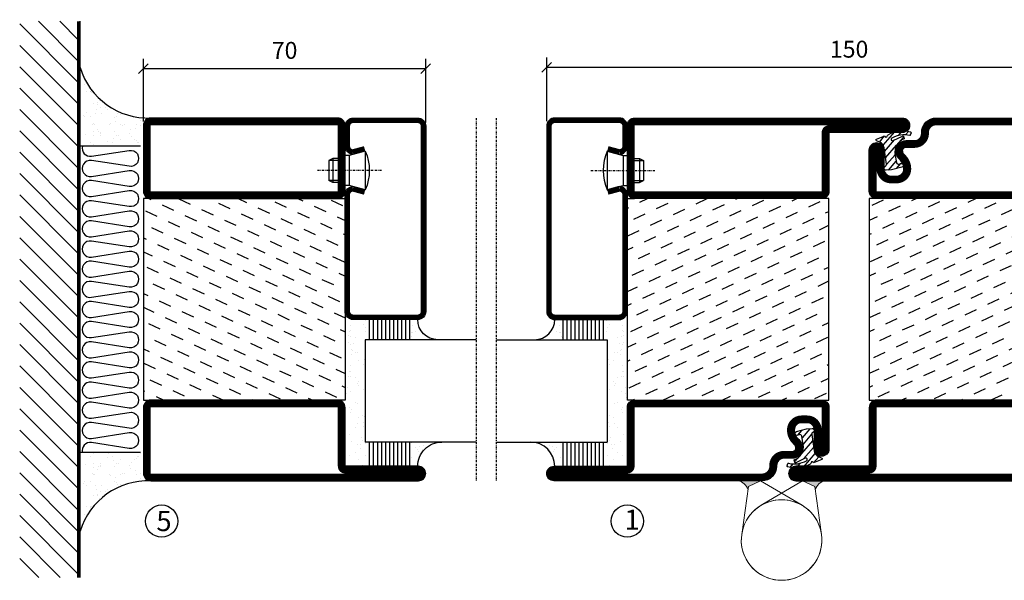
# Model space of a CAD drawing. Extents: x 0 to 1050, y 0 to 742.
# Drawn here: x 544 to 788, y 270 to 409 of the extents above; entities that cross this region are included whole.
import ezdxf

# ---------------------------------------------------------------- set-up
doc = ezdxf.new("R2010")
doc.units = 0
doc.linetypes.add('DASHDOT', pattern=[1, 0.5, -0.25, 0, -0.25])
doc.layers.get('0').update_dxf_attribs({"linetype": 'CONTINUOUS'})
doc.layers.get('DEFPOINTS').update_dxf_attribs({"linetype": 'CONTINUOUS'})
for name, color, linetype in [('CENTRUM', 3, 'DASHDOT'), ('FOGNINGB', 5, 'CONTINUOUS'), ('GLAS_MED_FOGNING', 2, 'CONTINUOUS'), ('Gångjärn', 61, 'CONTINUOUS'), ('ISOLERING', 3, 'CONTINUOUS'), ('SPKONTUR', 7, 'CONTINUOUS'), ('STALPROFIL', 1, 'CONTINUOUS')]:
    doc.layers.add(name, color=color, linetype=linetype)
doc.styles.add('ROMANS', font='romans', dxfattribs={"width": 0.8})
doc.dimstyles.new('ROMANS', dxfattribs={"dimscale": 1.2, "dimtxt": 3.5, "dimasz": 2, "dimexe": 2, "dimexo": 1, "dimgap": 2, "dimtad": 1, "dimdsep": 46, "dimtxsty": 'ROMANS', "dimblk1": 'OBLIQUE', "dimblk2": 'OBLIQUE', "dimsah": 1, "dimcen": 2.5, "dimclrd": 2, "dimclre": 2, "dimclrt": 6, "dimadec": 0, "dimazin": 0, "dimtfac": 1, "dimtmove": 2, "dimatfit": 3, "dimfxl": 0, "dimtolj": 1, "dimarcsym": 0})

# ---------------------------------------------------------------- blocks, each defined once
blk = doc.blocks.new('*X57')
at = {"color": 0}
for p, q in [((-114, -50.36), (-104.04, -40.4)), ((-114, -45.06), (-109.34, -40.4)), ((-113.34, -55), (-98.74, -40.4)), ((-108.03, -55), (-93.43, -40.4)), ((-102.73, -55), (-88.13, -40.4)), ((-97.43, -55), (-82.83, -40.4)), ((-92.12, -55), (-77.52, -40.4)), ((-86.82, -55), (-72.22, -40.4)), ((-81.52, -55), (-66.92, -40.4)), ((-76.21, -55), (-61.61, -40.4)), ((-70.91, -55), (-56.31, -40.4)), ((-65.61, -55), (-51.01, -40.4)), ((-60.3, -55), (-45.7, -40.4)), ((-55, -55), (-40.4, -40.4)), ((-49.7, -55), (-35.1, -40.4)), ((-44.39, -55), (-29.79, -40.4)), ((-39.09, -55), (-24.49, -40.4)), ((-33.79, -55), (-19.19, -40.4)), ((-28.48, -55), (-13.88, -40.4)), ((-23.18, -55), (-8.58, -40.4)), ((-17.88, -55), (-3.28, -40.4)), ((-12.57, -55), (2.03, -40.4)), ((-7.27, -55), (7.33, -40.4)), ((-1.97, -55), (12.63, -40.4)), ((3.34, -55), (17.94, -40.4)), ((8.64, -55), (23.24, -40.4)), ((13.94, -55), (24, -44.94)), ((19.25, -55), (24, -50.25))]:
    blk.add_line(p, q, dxfattribs=at)
blk = doc.blocks.new('*X56')
at = {"color": 0}
for p, q in [((0, -24.05), (0, -24.05)), ((-6.93, -26.8), (-6.93, -26.8)), ((-6.84, -25.06), (-6.84, -25.06)), ((-6.01, -25.8), (-6.01, -25.8)), ((-6, -25.6), (-6, -25.6)), ((-5.64, -26.14), (-5.64, -26.14)), ((-5.3, -26.59), (-5.3, -26.59)), ((-2.59, -26.23), (-2.59, -26.23)), ((-1.82, -25.1), (-1.82, -25.1)), ((-1.55, -26.1), (-1.55, -26.1)), ((-0.61, -25.05), (-0.61, -25.05)), ((0.08, -25.88), (0.08, -25.88)), ((-6.93, -29.02), (-6.93, -29.02)), ((-4.52, -27.17), (-4.52, -27.17)), ((-3.9, -27.74), (-3.9, -27.74)), ((-2.96, -27.54), (-2.96, -27.54)), ((-1.7, -28.95), (-1.7, -28.95)), ((-5.23, -30.07), (-5.23, -30.07)), ((-5.09, -31.74), (-5.09, -31.74)), ((-4.39, -31.02), (-4.39, -31.02)), ((-4.38, -30.61), (-4.38, -30.61)), ((-3.46, -31.53), (-3.46, -31.53)), ((-1.91, -29.56), (-1.91, -29.56)), ((-1.54, -29.9), (-1.54, -29.9)), ((-0.74, -31.17), (-0.74, -31.17)), ((0.2, -31.49), (0.2, -31.49)), ((0.3, -31.03), (0.3, -31.03)), ((1, -30.06), (1, -30.06)), ((1.01, -30.83), (1.01, -30.83)), ((-6.81, -32.87), (-6.81, -32.87)), ((-6.13, -31.88), (-6.13, -31.88)), ((-5.82, -33.25), (-5.82, -33.25)), ((-1.57, -32.81), (-1.57, -32.81)), ((-1.35, -32.54), (-1.35, -32.54)), ((2.19, -33.32), (2.19, -33.32)), ((2.55, -33.65), (2.55, -33.65)), ((-4.27, -34.88), (-4.27, -34.88)), ((-3.83, -35.07), (-3.83, -35.07)), ((-3.61, -35.08), (-3.61, -35.08)), ((-3.46, -35.41), (-3.46, -35.41)), ((-2.77, -35.62), (-2.77, -35.62)), ((-1.62, -36.46), (-1.62, -36.46)), ((1.1, -36.1), (1.1, -36.1)), ((1.13, -34.68), (1.13, -34.68)), ((2.14, -35.97), (2.14, -35.97)), ((2.62, -35.07), (2.62, -35.07)), ((3.46, -35.61), (3.46, -35.61)), ((3.77, -35.75), (3.77, -35.75)), ((4.29, -35.25), (4.29, -35.25)), ((-6.68, -36.73), (-6.68, -36.73)), ((-5.96, -37.56), (-5.96, -37.56)), ((-4.28, -36.81), (-4.28, -36.81)), ((-4.14, -38.73), (-4.14, -38.73)), ((-3.24, -36.68), (-3.24, -36.68)), ((-1.72, -37), (-1.72, -37)), ((-1.44, -36.66), (-1.44, -36.66)), ((0.27, -37.55), (0.27, -37.55)), ((0.27, -38.83), (0.27, -38.83)), ((1.26, -38.54), (1.26, -38.54)), ((3.67, -36.69), (3.67, -36.69)), ((6.29, -37.07), (6.29, -37.07)), ((6.5, -37.54), (6.5, -37.54)), ((6.5, -38.47), (6.5, -38.47)), ((6.65, -37.41), (6.65, -37.41)), ((8.39, -39), (8.39, -39)), ((0.64, -39.16), (0.64, -39.16)), ((10.99, -39.98), (10.99, -39.98))]:
    blk.add_line(p, q, dxfattribs=at)
blk = doc.blocks.new('90_INF-B10')
at = {"layer": 'FOGNINGB', "const_width": 0.8}
blk.add_lwpolyline([(24, -40.4), (-114, -40.4)], dxfattribs=at)
at = {"layer": 'GLAS_MED_FOGNING'}
for p, q in [((-83, -25), (-83, -40)), ((-7, -25), (-7, -40))]:
    blk.add_line(p, q, dxfattribs=at)
for centre, start, end in [((-107.61, -23.14), 286.8568, 2.0678), ((17.61, -23.14), 177.9322, 253.1432)]:
    blk.add_arc(centre, 17.62, start, end, dxfattribs=at)
at = {"layer": 'ISOLERING'}
blk.add_lwpolyline([(-83, -39.44, 0.538866), (-80.52, -37.19), (-81.98, -27.81, -1.166667), (-78.02, -27.81), (-79.48, -37.19, 1.166667), (-75.52, -37.19), (-76.98, -27.81, -1.166667), (-73.02, -27.81), (-74.48, -37.19, 1.166667), (-70.52, -37.19), (-71.98, -27.81, -1.166667), (-68.02, -27.81), (-69.48, -37.19, 1.166667), (-65.52, -37.19), (-66.98, -27.81, -1.166667), (-63.02, -27.81), (-64.48, -37.19, 1.166667), (-60.52, -37.19), (-61.98, -27.81, -1.166667), (-58.02, -27.81), (-59.48, -37.19, 1.166667), (-55.52, -37.19), (-56.98, -27.81, -1.166667), (-53.02, -27.81), (-54.48, -37.19, 1.166667), (-50.52, -37.19), (-51.98, -27.81, -1.166667), (-48.02, -27.81), (-49.48, -37.19, 1.166667), (-45.52, -37.19), (-46.98, -27.81, -1.166667), (-43.02, -27.81), (-44.48, -37.19, 1.166667), (-40.52, -37.19), (-41.98, -27.81, -1.166667), (-38.02, -27.81), (-39.48, -37.19, 1.166667), (-35.52, -37.19), (-36.98, -27.81, -1.166667), (-33.02, -27.81), (-34.48, -37.19, 1.166667), (-30.52, -37.19), (-31.98, -27.81, -1.166667), (-28.02, -27.81), (-29.48, -37.19, 1.166667), (-25.52, -37.19), (-26.98, -27.81, -1.166667), (-23.02, -27.81), (-24.48, -37.19, 1.166667), (-20.52, -37.19), (-21.98, -27.81, -1.166667), (-18.02, -27.81), (-19.48, -37.19, 1.166667), (-15.52, -37.19), (-16.98, -27.81, -1.166667), (-13.02, -27.81), (-14.48, -37.19, 1.166667), (-10.52, -37.19), (-11.98, -27.81, -1.166667), (-8.02, -27.81), (-9.48, -37.19, 0.538866), (-7, -39.44, 0.538866)], format="xyb", dxfattribs=at)
at = {"layer": 'SPKONTUR'}
blk.add_line((24, -40), (-114, -40), dxfattribs=at)
at = {"layer": 'FOGNINGB'}
blk.add_blockref('*X57', (0, 0), dxfattribs=at)
at = {"layer": 'GLAS_MED_FOGNING', "xscale": -1}
blk.add_blockref('*X56', (-90, 0), dxfattribs=at)
at = {"layer": 'GLAS_MED_FOGNING'}
blk.add_blockref('*X56', (0, 0), dxfattribs=at)
blk = doc.blocks.new('_Oblique')
at = {"color": 0, "linetype": 'ByBlock', "lineweight": -2}
blk.add_line((-0.5, -0.5), (0.5, 0.5), dxfattribs=at)
blk = doc.blocks.new('*D25')
at = {"layer": 'DEFPOINTS', "color": 0}
for p in [(645, 397.28), (575, 382.9), (645, 382.7)]:
    blk.add_point(p, dxfattribs=at)
at = {"layer": 'GLAS_MED_FOGNING', "color": 2, "lineweight": -2}
for p, q in [((575, 384.1), (575, 399.68)), ((645, 383.9), (645, 399.68)), ((575, 397.28), (645, 397.28))]:
    blk.add_line(p, q, dxfattribs=at)
at = {"layer": 'GLAS_MED_FOGNING', "color": 2, "lineweight": -2, "xscale": 2.4, "yscale": 2.4, "zscale": 2.4, "rotation": 180}
blk.add_blockref('_Oblique', (575, 397.28), dxfattribs=at)
at = {"layer": 'GLAS_MED_FOGNING', "color": 2, "lineweight": -2, "xscale": 2.4, "yscale": 2.4, "zscale": 2.4}
blk.add_blockref('_Oblique', (645, 397.28), dxfattribs=at)
at = {"layer": 'GLAS_MED_FOGNING', "color": 6, "insert": (610, 401.78), "char_height": 4.2, "attachment_point": 5, "style": 'ROMANS'}
blk.add_mtext('\\A1;70', dxfattribs=at)
blk = doc.blocks.new('*D26')
at = {"layer": 'DEFPOINTS', "color": 0}
for p in [(825, 397.58), (675, 383), (825, 383)]:
    blk.add_point(p, dxfattribs=at)
at = {"layer": 'GLAS_MED_FOGNING', "color": 2, "lineweight": -2}
for p, q in [((675, 384.2), (675, 399.98)), ((825, 384.2), (825, 399.98)), ((675, 397.58), (825, 397.58))]:
    blk.add_line(p, q, dxfattribs=at)
at = {"layer": 'GLAS_MED_FOGNING', "color": 2, "lineweight": -2, "xscale": 2.4, "yscale": 2.4, "zscale": 2.4, "rotation": 180}
blk.add_blockref('_Oblique', (675, 397.58), dxfattribs=at)
at = {"layer": 'GLAS_MED_FOGNING', "color": 2, "lineweight": -2, "xscale": 2.4, "yscale": 2.4, "zscale": 2.4}
blk.add_blockref('_Oblique', (825, 397.58), dxfattribs=at)
at = {"layer": 'GLAS_MED_FOGNING', "color": 6, "insert": (750, 402.08), "char_height": 4.2, "attachment_point": 5, "style": 'ROMANS'}
blk.add_mtext('\\A1;150', dxfattribs=at)
blk = doc.blocks.new('*X38')
at = {"color": 0}
for p, q in [((-66.45, 24.18), (-66.83, 25)), ((-62.29, 22.67), (-63.38, 25)), ((-52.48, 23.8), (-53.03, 25)), ((-48.32, 22.29), (-49.59, 25)), ((-42.66, 24.93), (-42.69, 25)), ((-38.51, 23.42), (-39.24, 25)), ((-34.35, 21.91), (-35.67, 24.74)), ((-28.69, 24.55), (-28.9, 25)), ((-24.54, 23.04), (-25.45, 25)), ((-67.96, 20.03), (-69.28, 22.86)), ((-58.14, 21.16), (-59.46, 23.99)), ((-53.99, 19.65), (-55.31, 22.48)), ((-44.17, 20.78), (-45.49, 23.61)), ((-40.02, 19.27), (-41.34, 22.1)), ((-30.2, 20.4), (-31.52, 23.23)), ((-20.38, 21.53), (-21.7, 24.36)), ((-63.8, 18.52), (-65.13, 21.35)), ((-59.65, 17.01), (-60.97, 19.84)), ((-49.83, 18.14), (-51.16, 20.97)), ((-35.86, 17.76), (-37.19, 20.59)), ((-26.05, 18.89), (-27.37, 21.72)), ((-21.89, 17.37), (-23.21, 20.21)), ((-65.32, 14.37), (-66.64, 17.2)), ((-55.5, 15.5), (-56.82, 18.33)), ((-45.68, 16.63), (-47, 19.46)), ((-41.53, 15.12), (-42.85, 17.95)), ((-31.71, 16.25), (-33.03, 19.08)), ((-27.56, 14.73), (-28.88, 17.57)), ((-69.47, 15.88), (-70, 17.02)), ((-61.16, 12.86), (-62.48, 15.69)), ((-51.35, 13.99), (-52.67, 16.82)), ((-47.19, 12.47), (-48.51, 15.31)), ((-37.38, 13.6), (-38.7, 16.44)), ((-33.22, 12.09), (-34.54, 14.92)), ((-23.41, 13.22), (-24.73, 16.05)), ((-66.83, 10.21), (-68.15, 13.05)), ((-57.01, 11.34), (-58.33, 14.18)), ((-52.86, 9.83), (-54.18, 12.66)), ((-43.04, 10.96), (-44.36, 13.79)), ((-38.89, 9.45), (-40.21, 12.28)), ((-29.07, 10.58), (-30.39, 13.41)), ((-20, 13.31), (-20.57, 14.54)), ((-62.68, 8.7), (-64, 11.53)), ((-58.52, 7.19), (-59.84, 10.02)), ((-48.7, 8.32), (-50.03, 11.15)), ((-34.73, 7.94), (-36.06, 10.77)), ((-24.92, 9.07), (-26.24, 11.9)), ((-20.76, 7.56), (-22.09, 10.39)), ((-68.34, 6.06), (-69.66, 8.89)), ((-64.19, 4.55), (-65.51, 7.38)), ((-54.37, 5.68), (-55.69, 8.51)), ((-44.55, 6.81), (-45.87, 9.64)), ((-40.4, 5.3), (-41.72, 8.13)), ((-30.58, 6.43), (-31.9, 9.26)), ((-26.43, 4.92), (-27.75, 7.75)), ((-60.03, 3.04), (-61.35, 5.87)), ((-50.22, 4.17), (-51.54, 7)), ((-46.06, 2.66), (-47.38, 5.49)), ((-36.25, 3.79), (-37.57, 6.62)), ((-32.09, 2.27), (-33.41, 5.11)), ((-22.28, 3.4), (-23.6, 6.24)), ((-65.7, 0.4), (-67.02, 3.23)), ((-55.88, 1.53), (-57.2, 4.36)), ((-51.73, 0.02), (-53.05, 2.85)), ((-41.91, 1.15), (-43.23, 3.98)), ((-37.76, -0.37), (-39.08, 2.47)), ((-27.94, 0.76), (-29.26, 3.6)), ((-69.85, 1.91), (-70, 2.23)), ((-61.55, -1.11), (-62.87, 1.72)), ((-57.39, -2.63), (-58.71, 0.21)), ((-47.58, -1.5), (-48.9, 1.34)), ((-33.6, -1.88), (-34.93, 0.95)), ((-23.79, -0.75), (-25.11, 2.08)), ((-20, -1.48), (-20.96, 0.57)), ((-67.21, -3.76), (-68.53, -0.92)), ((-63.06, -5.27), (-64.38, -2.44)), ((-53.24, -4.14), (-54.56, -1.31)), ((-43.42, -3.01), (-44.74, -0.18)), ((-39.27, -4.52), (-40.59, -1.69)), ((-29.45, -3.39), (-30.77, -0.56)), ((-25.3, -4.9), (-26.62, -2.07)), ((-58.9, -6.78), (-60.22, -3.95)), ((-49.09, -5.65), (-50.41, -2.82)), ((-44.93, -7.16), (-46.25, -4.33)), ((-35.12, -6.03), (-36.44, -3.2)), ((-30.96, -7.54), (-32.28, -4.71)), ((-21.15, -6.41), (-22.47, -3.58)), ((-68.72, -7.91), (-70, -5.17)), ((-64.57, -9.42), (-65.89, -6.59)), ((-54.75, -8.29), (-56.07, -5.46)), ((-50.6, -9.8), (-51.92, -6.97)), ((-40.78, -8.67), (-42.1, -5.84)), ((-26.81, -9.05), (-28.13, -6.22)), ((-60.42, -10.93), (-61.74, -8.1)), ((-56.26, -12.44), (-57.58, -9.61)), ((-46.45, -11.31), (-47.77, -8.48)), ((-36.63, -10.18), (-37.95, -7.35)), ((-32.48, -11.7), (-33.8, -8.86)), ((-22.66, -10.57), (-23.98, -7.73)), ((-66.08, -13.57), (-67.4, -10.74)), ((-52.11, -13.95), (-53.43, -11.12)), ((-42.29, -12.83), (-43.61, -9.99)), ((-38.14, -14.34), (-39.46, -11.5)), ((-28.32, -13.21), (-29.64, -10.37)), ((-24.17, -14.72), (-25.49, -11.89)), ((-61.93, -15.08), (-63.25, -12.25)), ((-57.77, -16.6), (-59.09, -13.76)), ((-47.96, -15.47), (-49.28, -12.63)), ((-43.8, -16.98), (-45.12, -14.15)), ((-33.99, -15.85), (-35.31, -13.02)), ((-29.83, -17.36), (-31.15, -14.53)), ((-20.02, -16.23), (-21.34, -13.4)), ((-67.59, -17.73), (-68.91, -14.89)), ((-63.44, -19.24), (-64.76, -16.41)), ((-53.62, -18.11), (-54.94, -15.28)), ((-49.47, -19.62), (-50.79, -16.79)), ((-39.65, -18.49), (-40.97, -15.66)), ((-25.68, -18.87), (-27, -16.04)), ((-59.29, -20.75), (-60.61, -17.92)), ((-55.13, -22.26), (-56.45, -19.43)), ((-45.32, -21.13), (-46.64, -18.3)), ((-35.5, -20), (-36.82, -17.17)), ((-31.35, -21.51), (-32.67, -18.68)), ((-21.53, -20.38), (-22.85, -17.55)), ((-69.1, -21.88), (-70, -19.96)), ((-64.95, -23.39), (-66.27, -20.56)), ((-50.98, -23.77), (-52.3, -20.94)), ((-41.16, -22.64), (-42.48, -19.81)), ((-37.01, -24.15), (-38.33, -21.32)), ((-27.19, -23.02), (-28.51, -20.19)), ((-23.04, -24.54), (-24.36, -21.7)), ((-60.8, -24.9), (-62.12, -22.07)), ((-57.3, -25), (-57.96, -23.58)), ((-46.96, -25), (-48.15, -22.45)), ((-43.51, -25), (-43.99, -23.96)), ((-33.17, -25), (-34.18, -22.83)), ((-29.72, -25), (-30.02, -24.34)), ((-20, -23.66), (-20.21, -23.21)), ((-67.65, -25), (-67.78, -24.71))]:
    blk.add_line(p, q, dxfattribs=at)
blk = doc.blocks.new('*X14')
at = {"color": 0}
for p, q in [((416.9, 314.04), (418.17, 315.56)), ((417.86, 313.24), (420.7, 316.62)), ((421.58, 315.73), (422.57, 316.91)), ((422.06, 314.37), (422.92, 315.38)), ((423.35, 315.9), (424.08, 316.77)), ((418.23, 311.74), (420.66, 314.64)), ((418.49, 310.11), (421.17, 313.3)), ((418.75, 308.47), (420.84, 310.96)), ((419.25, 307.12), (421.13, 309.36)), ((421.2, 307.51), (422.3, 308.81))]:
    blk.add_line(p, q, dxfattribs=at)
blk = doc.blocks.new('SP40010')
at = {"layer": 'GLAS_MED_FOGNING'}
blk.add_lwpolyline([(-8.91, 18.63), (-11.04, 18.26, 0.47758), (-11.42, 17.59), (-11.28, 17.24, -1.066974), (-12.21, 16.93), (-12.86, 19.46), (-12.96, 20.8, -0.851446), (-12.02, 21.02, 0.34625), (-11.48, 20.72), (-7.42, 21.32, 0.253088), (-6.02, 22.37), (-5.63, 23.24, -0.653084), (-5.26, 23.23), (-4.45, 21.17, 0.887127), (-4.49, 20.57, -0.212108), (-4.16, 20.34, -0.212173), (-3.46, 14.78, -0.418069), (-3.71, 14.65), (-4.29, 14.83, -0.397156), (-4.36, 14.95, 0.194939), (-4.98, 19.42, 1.053912), (-5.58, 19.06), (-4.46, 16.77, -0.459605), (-4.58, 16.5), (-5.08, 16.34, -0.312484), (-5.19, 16.37, 0.373013), (-9.07, 18.6)], format="xyb", dxfattribs=at)
at = {"layer": 'GLAS_MED_FOGNING', "rotation": 269.2505991436406}
blk.add_blockref('*X14', (-314.52, 443.46), dxfattribs=at)
blk = doc.blocks.new('SP79013')
at = {"layer": 'GLAS_MED_FOGNING'}
for points in [[(-20, 23.2), (-20, 25), (-70, 25), (-70, 23.2)], [(-20, -23.2), (-20, -25), (-70, -25), (-70, -23.2)]]:
    blk.add_lwpolyline(points, dxfattribs=at)
at = {"layer": 'SPKONTUR'}
blk.add_lwpolyline([(-86.4, 25), (-71.8, 25, -0.414214), (-70, 23.2), (-70, -23.2, -0.414214), (-71.8, -25), (-88.2, -25, -0.414214), (-90, -23.2), (-90, 43.2, -0.414214), (-88.2, 45), (-88.2, 45, -0.414214), (-86.4, 43.2)], format="xyb", close=True, dxfattribs=at)
blk.add_lwpolyline([(-8.1, 18.4), (-8.11, 18.4), (-8.1, 18.4, -0.414214), (-5.6, 15.9), (-5.6, 13.8, 0.414214), (-3.8, 12), (-3.6, 12, -0.414214), (0, 8.4), (0, -43.2, -0.414214), (-1.8, -45), (-1.8, -45, -0.414214), (-3.6, -43.2), (-3.6, -25), (-18.2, -25, -0.414214), (-20, -23.2), (-20, 23.2, -0.414214), (-18.2, 25), (-7.9, 25, -0.414214), (-6.1, 23.2), (-6.1, 23.2, -0.414214), (-7.9, 21.4), (-12.6, 21.4, 0.414214), (-14.4, 19.6), (-14.4, 18.2, 0.414214), (-12.6, 16.4, 0.198912), (-10.48, 17.28), (-10.24, 17.52, -0.198912), (-8.11, 18.4)], format="xyb", dxfattribs=at)
at = {"layer": 'STALPROFIL', "const_width": 1.8}
for points in [[(-86.4, 24.1), (-71.8, 24.1, -0.414214), (-70.9, 23.2), (-70.9, -23.2, -0.414214), (-71.8, -24.1), (-88.2, -24.1, -0.414214), (-89.1, -23.2), (-89.1, 43.2, -0.414214), (-88.2, 44.1, -0.414214), (-87.3, 43.2), (-87.3, 25, 0.414214)], [(-8.11, 17.5), (-8.1, 17.5, -0.414214), (-6.5, 15.9), (-6.5, 13.8, 0.414214), (-3.8, 11.1), (-3.6, 11.1, -0.414214), (-0.9, 8.4), (-0.9, -43.2, -0.414214), (-1.8, -44.1, -0.414214), (-2.7, -43.2), (-2.7, -25, 0.414214), (-3.6, -24.1), (-18.2, -24.1, -0.414214), (-19.1, -23.2), (-19.1, 23.2, -0.414214), (-18.2, 24.1), (-7.9, 24.1, -0.414214), (-7, 23.2, -0.414214), (-7.9, 22.3), (-12.6, 22.3, 0.414214), (-15.3, 19.6), (-15.3, 18.2, 0.414214), (-12.6, 15.5, 0.198912), (-9.84, 16.64), (-9.6, 16.88, -0.198912)]]:
    blk.add_lwpolyline(points, format="xyb", close=True, dxfattribs=at)
at = {"layer": 'GLAS_MED_FOGNING'}
for name in ['*X38', 'SP40010']:
    blk.add_blockref(name, (0, 0), dxfattribs=at)
blk = doc.blocks.new('SP79012')
at = {"layer": 'GLAS_MED_FOGNING'}
for points in [[(-20, 23.2), (-20, 25), (-70, 25), (-70, 23.2)], [(-20, -23.2), (-20, -25), (-70, -25), (-70, -23.2)]]:
    blk.add_lwpolyline(points, dxfattribs=at)
at = {"layer": 'SPKONTUR'}
blk.add_lwpolyline([(-90, 0), (-90, -43.2, 0.414214), (-88.2, -45), (-88.2, -45, 0.414214), (-86.4, -43.2), (-86.4, -25), (-71.8, -25, 0.414214), (-70, -23.2), (-70, 0), (-70, 23.2, 0.414214), (-71.8, 25), (-86.4, 25), (-86.4, 43.2, 0.414214), (-88.2, 45), (-88.2, 45, 0.414214), (-90, 43.2)], format="xyb", close=True, dxfattribs=at)
blk.add_lwpolyline([(-8.1, 18.4), (-8.11, 18.4), (-8.1, 18.4, -0.414214), (-5.6, 15.9), (-5.6, 13.8, 0.414214), (-3.8, 12), (-3.6, 12, -0.414214), (0, 8.4), (0, -23.2, -0.414214), (-1.8, -25), (-18.2, -25, -0.414214), (-20, -23.2), (-20, 23.2, -0.414214), (-18.2, 25), (-7.9, 25, -0.414214), (-6.1, 23.2), (-6.1, 23.2, -0.414214), (-7.9, 21.4), (-12.6, 21.4, 0.414214), (-14.4, 19.6), (-14.4, 18.2, 0.414214), (-12.6, 16.4, 0.198912), (-10.48, 17.28), (-10.24, 17.52, -0.198912), (-8.11, 18.4)], format="xyb", dxfattribs=at)
at = {"layer": 'STALPROFIL', "const_width": 1.8}
for points in [[(-89.1, 0), (-89.1, -43.2, 0.414214), (-88.2, -44.1, 0.414214), (-87.3, -43.2), (-87.3, -25, -0.414214), (-86.4, -24.1), (-71.8, -24.1, 0.414214), (-70.9, -23.2), (-70.9, 0), (-70.9, 23.2, 0.414214), (-71.8, 24.1), (-86.4, 24.1, -0.414214), (-87.3, 25), (-87.3, 43.2, 0.414214), (-88.2, 44.1, 0.414214), (-89.1, 43.2)], [(-8.11, 17.5), (-8.1, 17.5, -0.414214), (-6.5, 15.9), (-6.5, 13.8, 0.414214), (-3.8, 11.1), (-3.6, 11.1, -0.414214), (-0.9, 8.4), (-0.9, -23.2, -0.414214), (-1.8, -24.1), (-18.2, -24.1, -0.414214), (-19.1, -23.2), (-19.1, 23.2, -0.414214), (-18.2, 24.1), (-7.9, 24.1, -0.414214), (-7, 23.2, -0.414214), (-7.9, 22.3), (-12.6, 22.3, 0.414214), (-15.3, 19.6), (-15.3, 18.2, 0.414214), (-12.6, 15.5, 0.198912), (-9.84, 16.64), (-9.6, 16.88, -0.198912)]]:
    blk.add_lwpolyline(points, format="xyb", close=True, dxfattribs=at)
at = {"layer": 'GLAS_MED_FOGNING'}
for name in ['*X38', 'SP40010']:
    blk.add_blockref(name, (0, 0), dxfattribs=at)
blk = doc.blocks.new('SP79021')
at = {"layer": 'GLAS_MED_FOGNING'}
for points in [[(-20, 23.2), (-20, 25), (-70, 25), (-70, 23.2)], [(-20, -23.2), (-20, -25), (-70, -25), (-70, -23.2)]]:
    blk.add_lwpolyline(points, dxfattribs=at)
at = {"layer": 'SPKONTUR'}
for points in [[(-86.4, 25), (-71.8, 25, -0.4142136), (-70, 23.2), (-70, -23.2, -0.4142136), (-71.8, -25), (-88.2, -25, -0.4142136), (-90, -23.2), (-90, 43.2, -0.4142136), (-88.2, 45), (-88.199, 45, -0.4142136), (-86.4, 43.201)], [(-20, 23.2, -0.4142136), (-18.2, 25), (-1.8, 25, -0.4142136), (0, 23.2), (0, -23.2, -0.4142136), (-1.8, -25), (-18.2, -25, -0.4142136), (-20, -23.2)]]:
    blk.add_lwpolyline(points, format="xyb", close=True, dxfattribs=at)
at = {"layer": 'STALPROFIL', "const_width": 1.8}
for points in [[(-86.4, 24.1), (-71.8, 24.1, -0.4142136), (-70.9, 23.2), (-70.9, -23.2, -0.4142136), (-71.8, -24.1), (-88.2, -24.1, -0.4142136), (-89.1, -23.2), (-89.1, 43.2, -0.4142136), (-88.199, 44.1, -0.4142136), (-87.3, 43.201), (-87.3, 25, 0.4142136)], [(-19.1, 23.2, -0.4142136), (-18.2, 24.1), (-1.8, 24.1, -0.4142136), (-0.9, 23.2), (-0.9, -23.2, -0.4142136), (-1.8, -24.1), (-18.2, -24.1, -0.4142136), (-19.1, -23.2)]]:
    blk.add_lwpolyline(points, format="xyb", close=True, dxfattribs=at)
at = {"layer": 'GLAS_MED_FOGNING'}
blk.add_blockref('*X38', (0, 0), dxfattribs=at)
blk = doc.blocks.new('SP40020')
at = {"layer": 'CENTRUM'}
blk.add_line((-13, 34.07), (-13, 18), dxfattribs=at)
at = {"layer": 'GLAS_MED_FOGNING'}
for p, q in [((-8.2, 30), (-17.8, 30)), ((-17.8, 30), (-16.73, 26)), ((-8.2, 30), (-9.27, 26)), ((-9.27, 26), (-16.73, 26)), ((-16.73, 26), (-16.73, 25)), ((-9.27, 26), (-9.27, 25)), ((-16, 23.5), (-16, 22)), ((-10, 22), (-16, 22)), ((-16, 22), (-15.5, 21)), ((-15.5, 23.5), (-15.5, 21)), ((-10.5, 23.5), (-10.5, 21)), ((-10, 22), (-10.5, 21)), ((-10, 23.5), (-10, 22)), ((-10.5, 21), (-15.5, 21))]:
    blk.add_line(p, q, dxfattribs=at)
blk.add_arc((-13, 18.93), 12.07, 66.5445, 113.4555, dxfattribs=at)
blk = doc.blocks.new('SP45020')
at = {"layer": 'SPKONTUR'}
blk.add_lwpolyline([(-8.2, 30), (-9, 27, 0.414214), (-7, 25), (-2, 25, 0.414214), (0, 27), (0, 43, 0.414214), (-2, 45), (-48, 45, 0.414214), (-50, 43), (-50, 27, 0.414214), (-48, 25), (-19, 25, 0.414214), (-17, 27), (-17.8, 30)], format="xyb", dxfattribs=at)
at = {"layer": 'STALPROFIL', "const_width": 1.25}
blk.add_lwpolyline([(-7.59, 29.84), (-8.37, 26.93, 0.398381), (-7, 25.62), (-2, 25.62, 0.414214), (-0.62, 27), (-0.62, 43, 0.414214), (-2, 44.38), (-48, 44.38, 0.414214), (-49.37, 43), (-49.37, 27, 0.414214), (-48, 25.62), (-19, 25.62, 0.398381), (-17.63, 26.93), (-18.41, 29.84)], format="xyb", dxfattribs=at)
at = {"layer": 'GLAS_MED_FOGNING'}
blk.add_blockref('SP40020', (0, 0), dxfattribs=at)
blk = doc.blocks.new('*X35')
at = {"color": 0}
for p, q in [((-39.97, 46.52), (-39.97, 46.52)), ((-38.29, 41.72), (-38.29, 41.72)), ((-38.13, 41.58), (-38.13, 41.58)), ((-38.03, 42.56), (-38.03, 42.56)), ((-36.5, 41.8), (-36.5, 41.8)), ((-39.43, 41.14), (-39.43, 41.14)), ((-39.17, 41.45), (-39.17, 41.45)), ((-37.92, 30.16), (-37.92, 30.16)), ((-37.06, 30), (-37.06, 30)), ((-36.22, 29.47), (-36.22, 29.47)), ((-35.25, 30.05), (-35.25, 30.05)), ((-39.41, 27.52), (-39.41, 27.52)), ((-35.09, 28.38), (-35.09, 28.38)), ((-39.16, 26.36), (-39.16, 26.36)), ((-39.02, 25.93), (-39.02, 25.93)), ((-37.98, 26.07), (-37.98, 26.07)), ((-37.79, 26.31), (-37.79, 26.31)), ((-36.36, 26.28), (-36.36, 26.28))]:
    blk.add_line(p, q, dxfattribs=at)
blk = doc.blocks.new('GLASH5')
at = {"layer": 'GLAS_MED_FOGNING'}
for p, q in [((-25, 49), (-25, 30)), ((-20, 41), (-25, 41)), ((-20, 40), (-25, 40)), ((-20, 39), (-25, 39)), ((-20, 38), (-25, 38)), ((-20, 37), (-25, 37)), ((-20, 36), (-25, 36)), ((-20, 35), (-25, 35)), ((-20, 34), (-25, 34)), ((-20, 33), (-25, 33)), ((-20, 32), (-25, 32)), ((-20, 31), (-25, 31))]:
    blk.add_line(p, q, dxfattribs=at)
blk.add_arc((-20, 48), 5, 180, 270, dxfattribs=at)
blk.add_blockref('*X35', (15, 0), dxfattribs=at)
blk = doc.blocks.new('*X34')
at = {"color": 0}
for p, q in [((-57.17, 44.26), (-57.17, 44.26)), ((-56.12, 44.39), (-56.12, 44.39)), ((-57.66, 43.32), (-57.66, 43.32)), ((-57.29, 42.98), (-57.29, 42.98)), ((-56.72, 42.52), (-56.72, 42.52)), ((-56.58, 43.49), (-56.58, 43.49)), ((-59.16, 41.51), (-59.16, 41.51)), ((-55.55, 41.39), (-55.55, 41.39)), ((-61.13, 29.42), (-61.13, 29.42)), ((-58.79, 29.95), (-58.79, 29.95)), ((-55.75, 29.97), (-55.75, 29.97)), ((-61.36, 28.17), (-61.36, 28.17)), ((-59.73, 28.38), (-59.73, 28.38)), ((-58.1, 27.49), (-58.1, 27.49)), ((-57.02, 28.74), (-57.02, 28.74)), ((-56.08, 28.07), (-56.08, 28.07)), ((-55.98, 28.88), (-55.98, 28.88)), ((-58.66, 26.09), (-58.66, 26.09))]:
    blk.add_line(p, q, dxfattribs=at)
blk = doc.blocks.new('GLASV6_18')
at = {"layer": 'GLAS_MED_FOGNING'}
for p, q in [((9.6, 49), (9.6, 30)), ((9.6, 41), (3.6, 41)), ((9.6, 40), (3.6, 40)), ((9.6, 39), (3.6, 39)), ((9.6, 38), (3.6, 38)), ((9.6, 37), (3.6, 37)), ((9.6, 36), (3.6, 36)), ((9.6, 35), (3.6, 35)), ((9.6, 34), (3.6, 34)), ((9.6, 33), (3.6, 33)), ((9.6, 32), (3.6, 32)), ((9.6, 31), (3.6, 31))]:
    blk.add_line(p, q, dxfattribs=at)
blk.add_arc((3.6, 49), 6, 270, 0, dxfattribs=at)
blk.add_blockref('*X34', (65, 0), dxfattribs=at)
blk = doc.blocks.new('*X49')
at = {"color": 0}
for p, q in [((-54.91, 29.43), (-54.91, 29.43)), ((-53.67, 29.92), (-53.67, 29.92)), ((-51.63, 29.45), (-51.63, 29.45)), ((-51.01, 29.96), (-51.01, 29.96)), ((-50.59, 29.59), (-50.59, 29.59)), ((-49.52, 29.98), (-49.52, 29.98)), ((-48.97, 29.8), (-48.97, 29.8)), ((-48.68, 29.44), (-48.68, 29.44)), ((-43.29, 29.99), (-43.29, 29.99)), ((-42.45, 29.46), (-42.45, 29.46)), ((-36.22, 29.47), (-36.22, 29.47)), ((-34.89, 29.71), (-34.89, 29.71)), ((-54.35, 29.09), (-54.35, 29.09)), ((-51.87, 27.5), (-51.87, 27.5)), ((-50.85, 28.14), (-50.85, 28.14)), ((-49.27, 28.36), (-49.27, 28.36)), ((-45.73, 28.12), (-45.73, 28.12)), ((-45.64, 27.51), (-45.64, 27.51)), ((-41.27, 28.29), (-41.27, 28.29)), ((-40.9, 27.96), (-40.9, 27.96)), ((-40.33, 28.31), (-40.33, 28.31)), ((-39.41, 27.52), (-39.41, 27.52)), ((-35.09, 28.38), (-35.09, 28.38)), ((-33.19, 27.53), (-33.19, 27.53)), ((-33.15, 28.12), (-33.15, 28.12)), ((-30.97, 26.99), (-30.97, 26.99)), ((-55.28, 26.61), (-55.28, 26.61)), ((-53.54, 26.07), (-53.54, 26.07)), ((-48.14, 26.26), (-48.14, 26.26)), ((-47.28, 26.54), (-47.28, 26.54)), ((-46.91, 26.2), (-46.91, 26.2)), ((-44.41, 25.22), (-44.41, 25.22)), ((-43.37, 25.36), (-43.37, 25.36)), ((-42.91, 26.33), (-42.91, 26.33)), ((-41.74, 25.57), (-41.74, 25.57)), ((-39.16, 26.36), (-39.16, 26.36)), ((-39.02, 25.93), (-39.02, 25.93)), ((-37.98, 26.07), (-37.98, 26.07)), ((-37.79, 26.31), (-37.79, 26.31)), ((-36.36, 26.28), (-36.36, 26.28)), ((-33.64, 26.64), (-33.64, 26.64)), ((-32.6, 26.78), (-32.6, 26.78)), ((-32.39, 26.5), (-32.39, 26.5)), ((-31.15, 26.29), (-31.15, 26.29)), ((-30.79, 25.96), (-30.79, 25.96))]:
    blk.add_line(p, q, dxfattribs=at)
blk = doc.blocks.new('90_SP45020')
at = {"layer": 'CENTRUM'}
blk.add_lwpolyline([(0, 57.5), (-55, 57.5), (-80.4, 57.5), (-90, 57.5)], dxfattribs=at)
at = {"layer": 'GLAS_MED_FOGNING'}
for p, q in [((-80.4, 57.5), (-80.4, 49)), ((-55, 57.5), (-55, 49)), ((-55, 30), (-80.4, 30))]:
    blk.add_line(p, q, dxfattribs=at)
for name, p in [('GLASV6_18', (-90, 0)), ('SP45020', (0, 0))]:
    blk.add_blockref(name, p)
for name, p in [('GLASH5', (-30, 0)), ('*X49', (-25, 0))]:
    blk.add_blockref(name, p, dxfattribs=at)

msp = doc.modelspace()

# ---------------------------------------------------------------- hatches: boundary and pattern name
at = {"layer": 'Gångjärn', "lineweight": 5}
for points in [[(722.473, 294.999), (728.042, 294.999), (725.04, 293.556), (724.927, 292.762, 0.2679492)], [(744.044, 294.999), (738.476, 294.999), (741.478, 293.556), (741.59, 292.762, -0.2679492)]]:
    msp.add_hatch(color=256, dxfattribs=at).paths.add_polyline_path(points)

# ---------------------------------------------------------------- linework, layer by layer
at = {"layer": 'GLAS_MED_FOGNING'}
for centre in [(579.5, 285), (695, 284.995)]:
    msp.add_circle(centre, 4, dxfattribs=at)
at = {"layer": 'Gångjärn', "lineweight": 5}
for p, q in [((725.04, 293.556), (723.358, 281.715)), ((728.044, 295), (725.04, 293.556)), ((738.343, 288.92), (728.044, 295)), ((728.175, 288.92), (738.473, 295)), ((738.473, 295), (741.478, 293.556)), ((741.478, 293.556), (743.159, 281.715))]:
    msp.add_line(p, q, dxfattribs=at)
for centre, radius, start, end in [((721.763, 291.755), 3.32, 17.65086, 77.65086), ((744.754, 291.755), 3.32, 102.34914, 162.34914), ((733.259, 280.309), 10, 171.91551, 59.44309), ((733.259, 280.309), 10, 171.91551, 59.44309), ((733.259, 280.309), 10, 120.55691, 8.08449), ((733.259, 280.309), 10, 120.55691, 8.08449), ((733.259, 280.309), 10, 59.44309, 171.91551), ((733.259, 280.309), 10, 8.08449, 120.55691)]:
    msp.add_arc(centre, radius, start, end, dxfattribs=at)

# ---------------------------------------------------------------- block references
for name, p, rotation in [('90_INF-B10', (599.3, 295), 270), ('90_SP45020', (720, 385), 90)]:
    msp.add_blockref(name, p, dxfattribs=dict(rotation=rotation))
at = {"xscale": -1, "rotation": 270}
msp.add_blockref('90_SP45020', (600, 385), dxfattribs=at)
at = {"layer": 'GLAS_MED_FOGNING', "xscale": -1, "rotation": 270}
msp.add_blockref('SP79021', (600, 384.999), dxfattribs=at)
at = {"layer": 'GLAS_MED_FOGNING'}
for name, p, rotation in [('SP79013', (720, 295), 270), ('SP79012', (780, 385), 90)]:
    msp.add_blockref(name, p, dxfattribs=dict(at, rotation=rotation))

# ---------------------------------------------------------------- texts
at = {"layer": 'CENTRUM', "char_height": 5, "width": 7.5, "attachment_point": 1, "style": 'ROMANS'}
for s, insert in [('{\\C6;5}', (578.194, 287.514)), ('{\\C6;1}', (694.296, 287.849))]:
    msp.add_mtext(s, dxfattribs=dict(at, insert=insert))

# ---------------------------------------------------------------- dimensions: what is measured, and where the dimension line sits
at = {"layer": 'GLAS_MED_FOGNING'}
for base, p1, p2, picture, middle in [((645, 397.278), (575, 382.901), (645, 382.701), '*D25', (610, 401.778)), ((825, 397.577), (675, 383), (825, 383), '*D26', (750, 402.077))]:
    dim = msp.add_linear_dim(base=base, p1=p1, p2=p2, dimstyle='ROMANS', dxfattribs=at)
    dim.commit()
    dim.dimension.update_dxf_attribs({"geometry": picture, "text_midpoint": middle})

doc.saveas('drawing.dxf')
